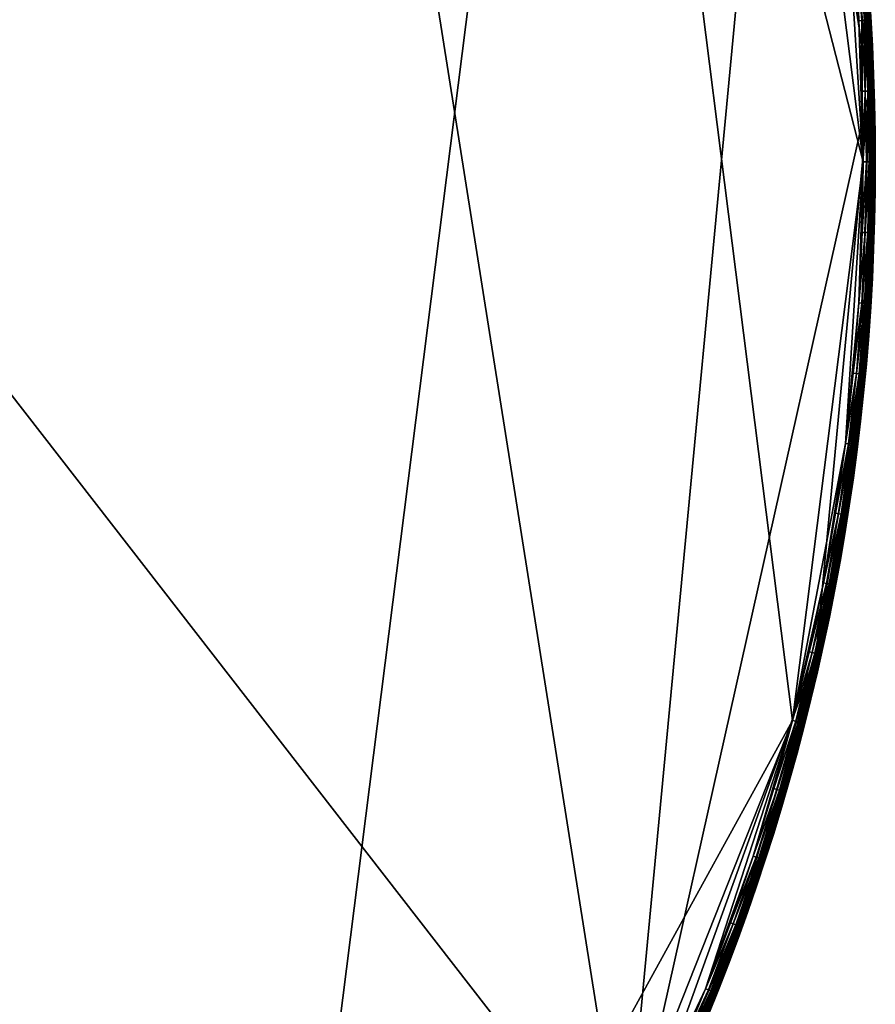
# Model space of a CAD drawing. Units: metres. Extents: x -7.1 to -6.299, y 1.22 to 2.02.
# Drawn here: x -6.451 to -6.299, y 1.471 to 1.645 of the extents above; entities that cross this region are included whole.
import ezdxf

# ---------------------------------------------------------------- set-up
doc = ezdxf.new("R2010")
doc.units = ezdxf.units.M
doc.header["$MEASUREMENT"] = 0
for name, color, linetype in [('72_PROFIM_INSERT', 7, 'Continuous'), ('72_PROFIM_STOLIKICHIC_D2_ANY', 2, 'Continuous'), ('72_PROFIM_STOLIKICHIC_D3_CH_G', 7, 'Continuous')]:
    doc.layers.add(name, color=color, linetype=linetype)

# ---------------------------------------------------------------- blocks, each defined once
blk = doc.blocks.new('72_PROFIM_STOLIKICHIC_D2_CH_RH')
at = {"layer": '72_PROFIM_STOLIKICHIC_D2_ANY'}
blk.add_circle((0, 0), 0.40004, dxfattribs=at)
blk = doc.blocks.new('72profim_stolikichic2040BF2DFEF754E6DA4973B1846F2BCDE')
blk.add_blockref('72_PROFIM_STOLIKICHIC_D2_CH_RH', (0, 0))
blk = doc.blocks.new('72PROFIM_STOLIKICHIC_D3_CH_RR_40_G')
mesh = blk.add_polyface()
corners = [(-0.30004, 0.26453, 0.4779), (-0.29159, 0.27382, 0.4779), (-0.29159, 0.27382, 0.47083), (-0.28284, 0.28284, 0.47083), (-0.25363, 0.30659, 0.48), (-0.29006, 0.27238, 0.48), (-0.32191, 0.23388, 0.48), (0.34869, 0.19169, 0.48), (-0.07456, -0.39085, 0.48), (-0.29942, 0.26397, 0.47), (-0.29098, 0.27325, 0.47), (-0.28225, 0.28225, 0.47), (-0.37557, 0.13521, 0.47), (-0.26397, 0.29942, 0.47), (-0.08708, 0.38955, 0.47), (-0.3154, -0.24465, 0.47), (-0.29156, 0.27379, 0.47846), (-0.28281, 0.28281, 0.47846), (-0.29146, 0.2737, 0.47893), (-0.30001, 0.2645, 0.47846), (-0.29131, 0.27356, 0.47932), (-0.29992, 0.26441, 0.47893), (-0.29109, 0.27335, 0.47961), (-0.29976, 0.26427, 0.47932), (-0.29081, 0.27309, 0.47983), (-0.29953, 0.26407, 0.47961), (-0.29046, 0.27276, 0.47996), (-0.29924, 0.26382, 0.47983), (-0.29889, 0.26351, 0.47996), (-0.29847, 0.26314, 0.48), (-0.28272, 0.28272, 0.47893), (-0.28257, 0.28257, 0.47932), (-0.28236, 0.28236, 0.47961), (-0.28209, 0.28209, 0.47983), (-0.28175, 0.28175, 0.47996), (-0.28136, 0.28136, 0.48), (-0.29156, 0.2738, 0.47053), (-0.30002, 0.2645, 0.47053), (-0.28282, 0.28282, 0.47053), (-0.29149, 0.27373, 0.4703), (-0.29994, 0.26444, 0.4703), (-0.29137, 0.27361, 0.47013), (-0.29982, 0.26433, 0.47013), (-0.2912, 0.27345, 0.47003), (-0.29964, 0.26417, 0.47003), (-0.28275, 0.28275, 0.4703), (-0.28263, 0.28263, 0.47013), (-0.28247, 0.28247, 0.47003)]
mesh.append_faces([[corners[k] for k in face] for face in [(4, 5, 6), (7, 6, 8), (12, 13, 14), (15, 12, 14)]], dxfattribs={"vtx0": -1, "vtx1": -1, "vtx2": -1})
mesh.append_faces([[corners[k] for k in face] for face in [(0, 1, 2), (3, 2, 1), (9, 10, 11), (16, 1, 0), (1, 16, 17), (18, 16, 19), (20, 18, 21), (22, 20, 23), (24, 22, 25), (26, 24, 27), (27, 28, 26), (5, 26, 28), (28, 29, 5), (30, 17, 16), (16, 18, 30), (31, 30, 18), (18, 20, 31), (32, 31, 20), (20, 22, 32), (33, 32, 22), (22, 24, 33), (34, 33, 24), (24, 26, 34), (35, 34, 26), (26, 5, 35), (2, 36, 37), (36, 2, 3), (3, 38, 36), (36, 39, 40), (39, 41, 42), (41, 43, 44), (43, 10, 9), (39, 36, 38), (38, 45, 39), (41, 39, 45), (45, 46, 41), (43, 41, 46), (46, 47, 43), (10, 43, 47), (47, 11, 10)]], dxfattribs={"vtx2": -1})
mesh = blk.add_polyface()
corners = [(-0.26452, -0.30004, 0.4779), (-0.27382, -0.29159, 0.4779), (-0.27382, -0.29159, 0.47083), (-0.28284, -0.28284, 0.47083), (-0.29006, -0.27238, 0.48), (-0.27238, -0.29006, 0.48), (-0.25363, -0.30659, 0.48), (-0.36996, -0.14648, 0.48), (-0.07456, -0.39085, 0.48), (-0.32191, 0.23388, 0.48), (-0.26397, -0.29942, 0.47), (-0.27325, -0.29098, 0.47), (-0.28225, -0.28225, 0.47), (0.35566, -0.18122, 0.47), (-0.3154, -0.24465, 0.47), (-0.08708, 0.38955, 0.47), (-0.27379, -0.29156, 0.47846), (-0.28281, -0.28281, 0.47846), (-0.28284, -0.28284, 0.4779), (-0.2737, -0.29146, 0.47893), (-0.2645, -0.30001, 0.47846), (-0.27356, -0.29131, 0.47932), (-0.26441, -0.29992, 0.47893), (-0.27335, -0.29109, 0.47961), (-0.26427, -0.29976, 0.47932), (-0.27309, -0.29081, 0.47983), (-0.26407, -0.29953, 0.47961), (-0.27276, -0.29046, 0.47996), (-0.26382, -0.29924, 0.47983), (-0.26351, -0.29889, 0.47996), (-0.26314, -0.29847, 0.48), (-0.28272, -0.28272, 0.47893), (-0.28257, -0.28257, 0.47932), (-0.28236, -0.28236, 0.47961), (-0.28209, -0.28209, 0.47983), (-0.28175, -0.28175, 0.47996), (-0.28136, -0.28136, 0.48), (-0.2738, -0.29156, 0.47053), (-0.2645, -0.30002, 0.47053), (-0.28282, -0.28282, 0.47053), (-0.27373, -0.29149, 0.4703), (-0.26444, -0.29994, 0.4703), (-0.27361, -0.29137, 0.47013), (-0.26433, -0.29982, 0.47013), (-0.27345, -0.2912, 0.47003), (-0.26417, -0.29964, 0.47003), (-0.28275, -0.28275, 0.4703), (-0.28263, -0.28263, 0.47013), (-0.28247, -0.28247, 0.47003)]
mesh.append_faces([[corners[k] for k in face] for face in [(4, 5, 6), (7, 6, 8), (9, 7, 8), (13, 14, 15)]], dxfattribs={"vtx0": -1, "vtx1": -1, "vtx2": -1})
mesh.append_faces([[corners[k] for k in face] for face in [(0, 1, 2), (3, 2, 1), (10, 11, 12), (16, 1, 0), (17, 18, 1), (1, 16, 17), (19, 16, 20), (21, 19, 22), (23, 21, 24), (25, 23, 26), (27, 25, 28), (5, 27, 29), (29, 30, 5), (31, 17, 16), (16, 19, 31), (32, 31, 19), (19, 21, 32), (33, 32, 21), (21, 23, 33), (34, 33, 23), (23, 25, 34), (35, 34, 25), (25, 27, 35), (36, 35, 27), (27, 5, 36), (2, 37, 38), (37, 2, 3), (3, 39, 37), (37, 40, 41), (40, 42, 43), (42, 44, 45), (44, 11, 10), (40, 37, 39), (39, 46, 40), (42, 40, 46), (46, 47, 42), (44, 42, 47), (47, 48, 44), (11, 44, 48), (48, 12, 11)]], dxfattribs={"vtx2": -1})
mesh = blk.add_polyface()
corners = [(0.26453, 0.30004, 0.4779), (0.27382, 0.29159, 0.4779), (0.27382, 0.29159, 0.47083), (0.28284, 0.28284, 0.47083), (0.29006, 0.27238, 0.48), (0.27238, 0.29006, 0.48), (0.25363, 0.30659, 0.48), (0.26397, 0.29942, 0.47), (0.27325, 0.29098, 0.47), (0.28225, 0.28225, 0.47), (0.35566, -0.18122, 0.47), (-0.08708, 0.38955, 0.47), (0.27379, 0.29156, 0.47846), (0.28281, 0.28281, 0.47846), (0.2737, 0.29146, 0.47893), (0.2645, 0.30001, 0.47846), (0.27356, 0.29131, 0.47932), (0.26441, 0.29992, 0.47893), (0.27335, 0.29109, 0.47961), (0.26427, 0.29976, 0.47932), (0.27309, 0.29081, 0.47983), (0.26407, 0.29953, 0.47961), (0.26382, 0.29924, 0.47983), (0.27276, 0.29046, 0.47996), (0.26351, 0.29889, 0.47996), (0.26314, 0.29847, 0.48), (0.28272, 0.28272, 0.47893), (0.28257, 0.28257, 0.47932), (0.28236, 0.28236, 0.47961), (0.28209, 0.28209, 0.47983), (0.28175, 0.28175, 0.47996), (0.28136, 0.28136, 0.48), (0.2738, 0.29156, 0.47053), (0.2645, 0.30002, 0.47053), (0.28282, 0.28282, 0.47053), (0.27373, 0.29149, 0.4703), (0.26444, 0.29994, 0.4703), (0.27361, 0.29137, 0.47013), (0.26433, 0.29982, 0.47013), (0.27345, 0.2912, 0.47003), (0.26417, 0.29964, 0.47003), (0.28275, 0.28275, 0.4703), (0.28263, 0.28263, 0.47013), (0.28247, 0.28247, 0.47003)]
mesh.append_faces([[corners[k] for k in face] for face in [(4, 5, 6), (10, 11, 9)]], dxfattribs={"vtx0": -1, "vtx1": -1, "vtx2": -1})
mesh.append_faces([[corners[k] for k in face] for face in [(0, 1, 2), (3, 2, 1), (7, 8, 9), (12, 1, 0), (1, 12, 13), (14, 12, 15), (16, 14, 17), (18, 16, 19), (20, 18, 21), (21, 22, 20), (23, 20, 22), (22, 24, 23), (5, 23, 24), (24, 25, 5), (26, 13, 12), (12, 14, 26), (27, 26, 14), (14, 16, 27), (28, 27, 16), (16, 18, 28), (29, 28, 18), (18, 20, 29), (30, 29, 20), (20, 23, 30), (31, 30, 23), (23, 5, 31), (2, 32, 33), (32, 2, 3), (3, 34, 32), (32, 35, 36), (35, 37, 38), (37, 39, 40), (39, 8, 7), (35, 32, 34), (34, 41, 35), (37, 35, 41), (41, 42, 37), (39, 37, 42), (42, 43, 39), (8, 39, 43), (43, 9, 8)]], dxfattribs={"vtx2": -1})
mesh = blk.add_polyface()
corners = [(0.39292, 0.07495, 0.4779), (0.39508, 0.06257, 0.4779), (0.39508, 0.06257, 0.47083), (0.39292, 0.07495, 0.47083), (0.39477, 0.04987, 0.48), (0.393, 0.06224, 0.48), (0.39086, 0.07456, 0.48), (0.3854, 0.09895, 0.48), (0.3979, 0, 0.48), (0.35566, -0.18122, 0.47), (0.28225, 0.28225, 0.47), (0.38332, 0.11136, 0.47), (0.38955, 0.08707, 0.47), (0.3921, 0.0748, 0.47), (0.39425, 0.06244, 0.47), (0.39897, 0.01254, 0.47), (0.39503, 0.06257, 0.47846), (0.39287, 0.07494, 0.47846), (0.39224, 0.07482, 0.47961), (0.39254, 0.07488, 0.47932), (0.38999, 0.08717, 0.47932), (0.39186, 0.07475, 0.47983), (0.3897, 0.08711, 0.47961), (0.3914, 0.07466, 0.47996), (0.38932, 0.08702, 0.47983), (0.38886, 0.08692, 0.47996), (0.39491, 0.06255, 0.47893), (0.39275, 0.07492, 0.47893), (0.3947, 0.06251, 0.47932), (0.3944, 0.06247, 0.47961), (0.39402, 0.06241, 0.47983), (0.39355, 0.06233, 0.47996), (0.39578, 0.05, 0.47983), (0.39532, 0.04994, 0.47996), (0.39288, 0.07495, 0.47053), (0.39504, 0.06257, 0.47053), (0.39262, 0.0749, 0.47013), (0.39239, 0.07485, 0.47003), (0.38985, 0.08714, 0.47003), (0.39278, 0.07493, 0.4703), (0.39494, 0.06255, 0.4703), (0.39478, 0.06253, 0.47013), (0.39455, 0.06249, 0.47003), (0.39632, 0.05007, 0.47003)]
mesh.append_faces([[corners[k] for k in face] for face in [(4, 6, 7), (4, 7, 8), (9, 10, 11), (11, 14, 15)]], dxfattribs={"vtx0": -1, "vtx1": -1, "vtx2": -1})
mesh.append_faces([[corners[k] for k in face] for face in [(0, 1, 2), (2, 3, 0), (4, 5, 6), (12, 13, 14), (16, 1, 0), (0, 17, 16), (18, 19, 20), (21, 18, 22), (23, 21, 24), (6, 23, 25), (26, 16, 17), (17, 27, 26), (28, 26, 27), (27, 19, 28), (29, 28, 19), (19, 18, 29), (30, 29, 18), (18, 21, 30), (31, 30, 21), (21, 23, 31), (5, 31, 23), (23, 6, 5), (29, 30, 32), (33, 32, 30), (30, 31, 33), (4, 33, 31), (31, 5, 4), (34, 3, 2), (2, 35, 34), (36, 37, 38), (37, 13, 12), (39, 34, 35), (35, 40, 39), (36, 39, 40), (40, 41, 36), (37, 36, 41), (41, 42, 37), (13, 37, 42), (42, 14, 13), (14, 42, 43)]], dxfattribs={"vtx2": -1})
mesh = blk.add_polyface()
corners = [(0.30004, -0.26452, 0.4779), (0.29159, -0.27382, 0.4779), (0.29159, -0.27382, 0.47083), (0.28284, -0.28284, 0.4779), (0.28284, -0.28284, 0.47083), (0.34869, 0.19169, 0.48), (-0.07456, -0.39085, 0.48), (0.29006, -0.27238, 0.48), (0.29942, -0.26397, 0.47), (0.29098, -0.27325, 0.47), (0.28225, -0.28225, 0.47), (0.35566, -0.18122, 0.47), (0.22437, -0.33014, 0.47), (0.03756, -0.3974, 0.47), (-0.3154, -0.24465, 0.47), (0.29156, -0.27379, 0.47846), (0.28281, -0.28281, 0.47846), (0.29146, -0.2737, 0.47893), (0.30001, -0.2645, 0.47846), (0.29131, -0.27356, 0.47932), (0.29992, -0.26441, 0.47893), (0.29109, -0.27335, 0.47961), (0.29976, -0.26427, 0.47932), (0.29081, -0.27309, 0.47983), (0.29953, -0.26407, 0.47961), (0.29046, -0.27276, 0.47996), (0.29924, -0.26382, 0.47983), (0.29889, -0.26351, 0.47996), (0.28272, -0.28272, 0.47893), (0.28257, -0.28257, 0.47932), (0.28236, -0.28236, 0.47961), (0.28209, -0.28209, 0.47983), (0.28175, -0.28175, 0.47996), (0.28136, -0.28136, 0.48), (0.29156, -0.2738, 0.47053), (0.30002, -0.2645, 0.47053), (0.28282, -0.28282, 0.47053), (0.29149, -0.27373, 0.4703), (0.29994, -0.26444, 0.4703), (0.29137, -0.27361, 0.47013), (0.29982, -0.26433, 0.47013), (0.2912, -0.27345, 0.47003), (0.29964, -0.26417, 0.47003), (0.28275, -0.28275, 0.4703), (0.28263, -0.28263, 0.47013), (0.28247, -0.28247, 0.47003)]
mesh.append_faces([[corners[k] for k in face] for face in [(5, 6, 7), (11, 8, 12), (11, 13, 14)]], dxfattribs={"vtx0": -1, "vtx1": -1, "vtx2": -1})
mesh.append_faces([[corners[k] for k in face] for face in [(0, 1, 2), (1, 3, 4), (4, 2, 1), (8, 9, 10), (15, 1, 0), (16, 3, 1), (1, 15, 16), (17, 15, 18), (19, 17, 20), (21, 19, 22), (23, 21, 24), (25, 23, 26), (7, 25, 27), (28, 16, 15), (15, 17, 28), (29, 28, 17), (17, 19, 29), (30, 29, 19), (19, 21, 30), (31, 30, 21), (21, 23, 31), (32, 31, 23), (23, 25, 32), (33, 32, 25), (25, 7, 33), (2, 34, 35), (34, 2, 4), (4, 36, 34), (34, 37, 38), (37, 39, 40), (39, 41, 42), (41, 9, 8), (37, 34, 36), (36, 43, 37), (39, 37, 43), (43, 44, 39), (41, 39, 44), (44, 45, 41), (9, 41, 45), (45, 10, 9)]], dxfattribs={"vtx2": -1})
mesh = blk.add_polyface()
corners = [(0.3671, -0.15886, 0.4779), (0.36193, -0.17031, 0.4779), (0.36193, -0.17031, 0.47083), (0.3671, -0.15886, 0.47083), (0.36003, -0.16942, 0.48), (0.36518, -0.15803, 0.48), (0.36996, -0.14648, 0.48), (0.34868, -0.19169, 0.48), (0.3854, -0.09895, 0.48), (0.34869, 0.19169, 0.48), (0.29006, -0.27238, 0.48), (0.36634, -0.15853, 0.47), (0.36118, -0.16996, 0.47), (0.35566, -0.18122, 0.47), (0.37557, -0.13521, 0.47), (0.36189, -0.17029, 0.47846), (0.36706, -0.15884, 0.47846), (0.36694, -0.15879, 0.47893), (0.37187, -0.14723, 0.47846), (0.36675, -0.15871, 0.47932), (0.37175, -0.14719, 0.47893), (0.36647, -0.15859, 0.47961), (0.37155, -0.14711, 0.47932), (0.36612, -0.15843, 0.47983), (0.37127, -0.147, 0.47961), (0.36569, -0.15825, 0.47996), (0.37092, -0.14686, 0.47983), (0.37048, -0.14668, 0.47996), (0.36178, -0.17024, 0.47893), (0.36158, -0.17015, 0.47932), (0.36131, -0.17002, 0.47961), (0.36096, -0.16986, 0.47983), (0.36054, -0.16966, 0.47996), (0.36707, -0.15885, 0.47053), (0.37188, -0.14724, 0.47053), (0.3619, -0.1703, 0.47053), (0.36698, -0.15881, 0.4703), (0.37179, -0.1472, 0.4703), (0.36683, -0.15874, 0.47013), (0.37163, -0.14714, 0.47013), (0.36661, -0.15865, 0.47003), (0.37141, -0.14705, 0.47003), (0.37114, -0.14694, 0.47), (0.36181, -0.17025, 0.4703), (0.36166, -0.17018, 0.47013), (0.36145, -0.17008, 0.47003)]
mesh.append_faces([[corners[k] for k in face] for face in [(7, 4, 6), (7, 6, 8), (9, 10, 8), (14, 11, 13)]], dxfattribs={"vtx0": -1, "vtx1": -1, "vtx2": -1})
mesh.append_faces([[corners[k] for k in face] for face in [(0, 1, 2), (2, 3, 0), (4, 5, 6), (11, 12, 13), (15, 1, 0), (0, 16, 15), (17, 16, 18), (19, 17, 20), (21, 19, 22), (23, 21, 24), (25, 23, 26), (5, 25, 27), (27, 6, 5), (28, 15, 16), (16, 17, 28), (29, 28, 17), (17, 19, 29), (30, 29, 19), (19, 21, 30), (31, 30, 21), (21, 23, 31), (32, 31, 23), (23, 25, 32), (4, 32, 25), (25, 5, 4), (3, 33, 34), (33, 3, 2), (2, 35, 33), (33, 36, 37), (36, 38, 39), (38, 40, 41), (40, 11, 42), (36, 33, 35), (35, 43, 36), (38, 36, 43), (43, 44, 38), (40, 38, 44), (44, 45, 40), (11, 40, 45), (45, 12, 11)]], dxfattribs={"vtx2": -1})
mesh = blk.add_polyface()
corners = [(0.39822, 0.03764, 0.4779), (0.39921, 0.02512, 0.4779), (0.39921, 0.02512, 0.47083), (0.39822, 0.03764, 0.47083), (0.3998, 0.01256, 0.47083), (0.39712, 0.02498, 0.48), (0.39614, 0.03745, 0.48), (0.39477, 0.04987, 0.48), (0.34869, 0.19169, 0.48), (0.3854, -0.09895, 0.48), (0.3979, 0, 0.48), (0.3974, 0.03756, 0.47), (0.39838, 0.02506, 0.47), (0.39897, 0.01254, 0.47), (0.39425, 0.06244, 0.47), (0.39917, 0.02511, 0.47846), (0.39818, 0.03764, 0.47846), (0.39976, 0.01256, 0.47846), (0.39716, 0.03754, 0.47983), (0.39754, 0.03758, 0.47961), (0.39617, 0.05005, 0.47961), (0.39669, 0.0375, 0.47996), (0.39578, 0.05, 0.47983), (0.39532, 0.04994, 0.47996), (0.39904, 0.0251, 0.47893), (0.39805, 0.03763, 0.47893), (0.39883, 0.02509, 0.47932), (0.39784, 0.03761, 0.47932), (0.39853, 0.02507, 0.47961), (0.39814, 0.02505, 0.47983), (0.39767, 0.02502, 0.47996), (0.39963, 0.01256, 0.47893), (0.39942, 0.01255, 0.47932), (0.39912, 0.01254, 0.47961), (0.39819, 0.03764, 0.47053), (0.39918, 0.02511, 0.47053), (0.39809, 0.03763, 0.4703), (0.39908, 0.02511, 0.4703), (0.39793, 0.03761, 0.47013), (0.39891, 0.0251, 0.47013), (0.39769, 0.03759, 0.47003), (0.39868, 0.02508, 0.47003), (0.39977, 0.01256, 0.47053), (0.39967, 0.01256, 0.4703), (0.3995, 0.01255, 0.47013), (0.39927, 0.01255, 0.47003)]
mesh.append_faces([[corners[k] for k in face] for face in [(8, 9, 10), (5, 7, 10), (14, 11, 13)]], dxfattribs={"vtx0": -1, "vtx1": -1, "vtx2": -1})
mesh.append_faces([[corners[k] for k in face] for face in [(0, 1, 2), (2, 3, 0), (4, 2, 1), (5, 6, 7), (11, 12, 13), (15, 1, 0), (0, 16, 15), (1, 15, 17), (18, 19, 20), (21, 18, 22), (6, 21, 23), (24, 15, 16), (16, 25, 24), (26, 24, 25), (25, 27, 26), (28, 26, 27), (27, 19, 28), (29, 28, 19), (19, 18, 29), (30, 29, 18), (18, 21, 30), (5, 30, 21), (21, 6, 5), (15, 24, 31), (24, 26, 32), (26, 28, 33), (34, 3, 2), (2, 35, 34), (35, 2, 4), (36, 34, 35), (35, 37, 36), (38, 36, 37), (37, 39, 38), (40, 38, 39), (39, 41, 40), (11, 40, 41), (41, 12, 11), (37, 35, 42), (39, 37, 43), (41, 39, 44), (12, 41, 45)]], dxfattribs={"vtx2": -1})
mesh = blk.add_polyface()
corners = [(0.38412, 0.1116, 0.4779), (0.38743, 0.09948, 0.4779), (0.38743, 0.09948, 0.47083), (0.38412, 0.1116, 0.47083), (0.39037, 0.08726, 0.47083), (0.3854, 0.09895, 0.48), (0.3821, 0.11101, 0.48), (0.37843, 0.12296, 0.48), (0.34869, 0.19169, 0.48), (0.3979, 0, 0.48), (0.38332, 0.11136, 0.47), (0.38663, 0.09927, 0.47), (0.38955, 0.08707, 0.47), (0.38739, 0.09946, 0.47846), (0.38408, 0.11158, 0.47846), (0.39033, 0.08725, 0.47846), (0.38395, 0.11155, 0.47893), (0.38038, 0.12359, 0.47846), (0.38375, 0.11149, 0.47932), (0.38026, 0.12355, 0.47893), (0.38346, 0.1114, 0.47961), (0.38006, 0.12349, 0.47932), (0.38309, 0.1113, 0.47983), (0.37977, 0.12339, 0.47961), (0.38264, 0.11117, 0.47996), (0.37941, 0.12328, 0.47983), (0.37896, 0.12313, 0.47996), (0.38727, 0.09943, 0.47893), (0.38706, 0.09938, 0.47932), (0.38677, 0.0993, 0.47961), (0.3864, 0.09921, 0.47983), (0.38594, 0.09909, 0.47996), (0.3902, 0.08722, 0.47893), (0.38409, 0.11159, 0.47053), (0.3874, 0.09947, 0.47053), (0.38399, 0.11156, 0.4703), (0.3803, 0.12356, 0.4703), (0.38383, 0.11151, 0.47013), (0.38014, 0.12351, 0.47013), (0.38361, 0.11145, 0.47003), (0.37992, 0.12344, 0.47003), (0.37963, 0.12335, 0.47), (0.3873, 0.09944, 0.4703), (0.38714, 0.0994, 0.47013), (0.38692, 0.09934, 0.47003), (0.39033, 0.08725, 0.47053)]
mesh.append_faces([[corners[k] for k in face] for face in [(5, 8, 9)]], dxfattribs={"vtx0": -1, "vtx1": -1, "vtx2": -1})
mesh.append_faces([[corners[k] for k in face] for face in [(0, 1, 2), (2, 3, 0), (4, 2, 1), (5, 6, 7), (10, 11, 12), (13, 1, 0), (0, 14, 13), (1, 13, 15), (16, 14, 17), (18, 16, 19), (20, 18, 21), (22, 20, 23), (24, 22, 25), (6, 24, 26), (27, 13, 14), (14, 16, 27), (28, 27, 16), (16, 18, 28), (29, 28, 18), (18, 20, 29), (30, 29, 20), (20, 22, 30), (31, 30, 22), (22, 24, 31), (5, 31, 24), (24, 6, 5), (13, 27, 32), (33, 3, 2), (2, 34, 33), (34, 2, 4), (33, 35, 36), (35, 37, 38), (37, 39, 40), (39, 10, 41), (35, 33, 34), (34, 42, 35), (37, 35, 42), (42, 43, 37), (39, 37, 43), (43, 44, 39), (10, 39, 44), (44, 11, 10), (42, 34, 45)]], dxfattribs={"vtx2": -1})
mesh = blk.add_polyface()
corners = [(0.4, 0, 0.4779), (0.3998, -0.01256, 0.4779), (0.3998, -0.01256, 0.47083), (0.4, 0, 0.47083), (0.39921, -0.02512, 0.47083), (0.39712, -0.02498, 0.48), (0.39771, -0.0125, 0.48), (0.3979, 0, 0.48), (0.35566, -0.18122, 0.47), (0.38332, 0.11136, 0.47), (0.39897, 0.01254, 0.47), (0.39897, -0.01254, 0.47), (0.3974, -0.03756, 0.47), (0.39917, 0, 0.47), (0.39976, -0.01256, 0.47846), (0.39996, 0, 0.47846), (0.39917, -0.02511, 0.47846), (0.39963, -0.01256, 0.47893), (0.39983, 0, 0.47893), (0.39942, -0.01255, 0.47932), (0.39961, 0, 0.47932), (0.39912, -0.01254, 0.47961), (0.39932, 0, 0.47961), (0.39873, -0.01253, 0.47983), (0.39893, 0, 0.47983), (0.39826, -0.01252, 0.47996), (0.39846, 0, 0.47996), (0.39904, -0.02511, 0.47893), (0.39883, -0.02509, 0.47932), (0.39853, -0.02507, 0.47961), (0.39814, -0.02505, 0.47983), (0.39767, -0.02502, 0.47996), (0.39997, 0, 0.47053), (0.39977, -0.01256, 0.47053), (0.39987, 0, 0.4703), (0.39967, -0.01256, 0.4703), (0.3997, 0, 0.47013), (0.3995, -0.01255, 0.47013), (0.39947, 0, 0.47003), (0.39927, -0.01255, 0.47003), (0.39918, -0.02511, 0.47053), (0.39908, -0.02511, 0.4703), (0.39891, -0.0251, 0.47013), (0.39868, -0.02508, 0.47003)]
mesh.append_faces([[corners[k] for k in face] for face in [(8, 9, 10), (11, 12, 10)]], dxfattribs={"vtx0": -1, "vtx1": -1, "vtx2": -1})
mesh.append_faces([[corners[k] for k in face] for face in [(13, 11, 10)]], dxfattribs={"vtx1": -1})
mesh.append_faces([[corners[k] for k in face] for face in [(0, 1, 2), (2, 3, 0), (4, 2, 1), (5, 6, 7), (14, 1, 0), (0, 15, 14), (1, 14, 16), (17, 14, 15), (15, 18, 17), (19, 17, 18), (18, 20, 19), (21, 19, 20), (20, 22, 21), (23, 21, 22), (22, 24, 23), (25, 23, 24), (24, 26, 25), (6, 25, 26), (26, 7, 6), (14, 17, 27), (17, 19, 28), (19, 21, 29), (21, 23, 30), (23, 25, 31), (5, 31, 25), (25, 6, 5), (32, 3, 2), (2, 33, 32), (33, 2, 4), (34, 32, 33), (33, 35, 34), (36, 34, 35), (35, 37, 36), (38, 36, 37), (37, 39, 38), (13, 38, 39), (39, 11, 13), (35, 33, 40), (37, 35, 41), (39, 37, 42), (11, 39, 43)]], dxfattribs={"vtx2": -1})
mesh = blk.add_polyface()
corners = [(0.39921, 0.02512, 0.4779), (0.3998, 0.01256, 0.4779), (0.3998, 0.01256, 0.47083), (0.4, 0, 0.4779), (0.4, 0, 0.47083), (0.39771, 0.0125, 0.48), (0.39712, 0.02498, 0.48), (0.3979, 0, 0.48), (0.39976, 0.01256, 0.47846), (0.39996, 0, 0.47846), (0.39963, 0.01256, 0.47893), (0.39917, 0.02511, 0.47846), (0.39942, 0.01255, 0.47932), (0.39904, 0.0251, 0.47893), (0.39912, 0.01254, 0.47961), (0.39883, 0.02509, 0.47932), (0.39873, 0.01253, 0.47983), (0.39853, 0.02507, 0.47961), (0.39814, 0.02505, 0.47983), (0.39826, 0.01252, 0.47996), (0.39767, 0.02502, 0.47996), (0.39983, 0, 0.47893), (0.39961, 0, 0.47932), (0.39932, 0, 0.47961), (0.39893, 0, 0.47983), (0.39846, 0, 0.47996), (0.39977, 0.01256, 0.47053), (0.39918, 0.02511, 0.47053), (0.39997, 0, 0.47053), (0.39967, 0.01256, 0.4703), (0.39908, 0.02511, 0.4703), (0.3995, 0.01255, 0.47013), (0.39891, 0.0251, 0.47013), (0.39927, 0.01255, 0.47003), (0.39868, 0.02508, 0.47003), (0.39897, 0.01254, 0.47), (0.39838, 0.02506, 0.47), (0.39987, 0, 0.4703), (0.3997, 0, 0.47013), (0.39947, 0, 0.47003), (0.39917, 0, 0.47)]
mesh.append_faces([[corners[k] for k in face] for face in [(5, 6, 7)]], dxfattribs={"vtx1": -1})
mesh.append_faces([[corners[k] for k in face] for face in [(0, 1, 2), (1, 3, 4), (4, 2, 1), (8, 1, 0), (9, 3, 1), (1, 8, 9), (10, 8, 11), (12, 10, 13), (14, 12, 15), (16, 14, 17), (17, 18, 16), (19, 16, 18), (18, 20, 19), (5, 19, 20), (20, 6, 5), (21, 9, 8), (8, 10, 21), (22, 21, 10), (10, 12, 22), (23, 22, 12), (12, 14, 23), (24, 23, 14), (14, 16, 24), (25, 24, 16), (16, 19, 25), (7, 25, 19), (19, 5, 7), (2, 26, 27), (26, 2, 4), (4, 28, 26), (26, 29, 30), (29, 31, 32), (31, 33, 34), (33, 35, 36), (29, 26, 28), (28, 37, 29), (31, 29, 37), (37, 38, 31), (33, 31, 38), (38, 39, 33), (35, 33, 39), (39, 40, 35)]], dxfattribs={"vtx2": -1})
mesh = blk.add_polyface()
corners = [(0.39291, -0.07495, 0.4779), (0.39037, -0.08726, 0.4779), (0.39037, -0.08726, 0.47083), (0.39291, -0.07495, 0.47083), (0.38743, -0.09948, 0.47083), (0.3854, -0.09895, 0.48), (0.38832, -0.0868, 0.48), (0.39085, -0.07456, 0.48), (0.38955, -0.08708, 0.47), (0.35566, -0.18122, 0.47), (0.39897, 0.01254, 0.47), (0.39032, -0.08725, 0.47846), (0.39287, -0.07494, 0.47846), (0.38739, -0.09947, 0.47846), (0.3902, -0.08722, 0.47893), (0.39275, -0.07492, 0.47893), (0.38999, -0.08717, 0.47932), (0.39254, -0.07488, 0.47932), (0.3897, -0.08711, 0.47961), (0.38932, -0.08702, 0.47983), (0.39224, -0.07482, 0.47961), (0.38886, -0.08692, 0.47996), (0.39186, -0.07475, 0.47983), (0.3914, -0.07466, 0.47996), (0.38727, -0.09943, 0.47893), (0.38706, -0.09938, 0.47932), (0.38677, -0.09931, 0.47961), (0.3864, -0.09921, 0.47983), (0.38594, -0.09909, 0.47996), (0.39288, -0.07495, 0.47053), (0.39033, -0.08725, 0.47053), (0.39278, -0.07493, 0.4703), (0.39024, -0.08723, 0.4703), (0.39262, -0.0749, 0.47013), (0.39007, -0.08719, 0.47013), (0.39239, -0.07485, 0.47003), (0.38985, -0.08714, 0.47003), (0.3921, -0.0748, 0.47), (0.3874, -0.09947, 0.47053), (0.3873, -0.09944, 0.4703), (0.38714, -0.0994, 0.47013), (0.38692, -0.09934, 0.47003), (0.38663, -0.09927, 0.47)]
mesh.append_faces([[corners[k] for k in face] for face in [(8, 9, 10)]], dxfattribs={"vtx0": -1, "vtx1": -1, "vtx2": -1})
mesh.append_faces([[corners[k] for k in face] for face in [(0, 1, 2), (2, 3, 0), (4, 2, 1), (5, 6, 7), (11, 1, 0), (0, 12, 11), (1, 11, 13), (14, 11, 12), (12, 15, 14), (16, 14, 15), (15, 17, 16), (18, 16, 17), (19, 18, 20), (21, 19, 22), (6, 21, 23), (11, 14, 24), (25, 24, 14), (14, 16, 25), (26, 25, 16), (16, 18, 26), (27, 26, 18), (18, 19, 27), (28, 27, 19), (19, 21, 28), (5, 28, 21), (21, 6, 5), (29, 3, 2), (2, 30, 29), (30, 2, 4), (31, 29, 30), (30, 32, 31), (33, 31, 32), (32, 34, 33), (35, 33, 34), (34, 36, 35), (36, 8, 37), (32, 30, 38), (34, 32, 39), (39, 40, 34), (36, 34, 40), (40, 41, 36), (8, 36, 41), (41, 42, 8)]], dxfattribs={"vtx2": -1})
mesh = blk.add_polyface()
corners = [(0.3998, -0.01256, 0.4779), (0.39921, -0.02512, 0.4779), (0.39921, -0.02512, 0.47083), (0.39822, -0.03764, 0.4779), (0.39822, -0.03764, 0.47083), (0.39477, -0.04987, 0.48), (0.39614, -0.03745, 0.48), (0.39712, -0.02498, 0.48), (0.3979, 0, 0.48), (0.39897, -0.01254, 0.47), (0.39838, -0.02506, 0.47), (0.3974, -0.03756, 0.47), (0.38955, -0.08708, 0.47), (0.39897, 0.01254, 0.47), (0.39917, -0.02511, 0.47846), (0.39818, -0.03764, 0.47846), (0.39904, -0.02511, 0.47893), (0.39976, -0.01256, 0.47846), (0.39883, -0.02509, 0.47932), (0.39963, -0.01256, 0.47893), (0.39853, -0.02507, 0.47961), (0.39942, -0.01255, 0.47932), (0.39814, -0.02505, 0.47983), (0.39912, -0.01254, 0.47961), (0.39767, -0.02502, 0.47996), (0.39873, -0.01253, 0.47983), (0.39805, -0.03763, 0.47893), (0.39784, -0.03761, 0.47932), (0.39754, -0.03758, 0.47961), (0.39716, -0.03754, 0.47983), (0.39669, -0.0375, 0.47996), (0.39532, -0.04994, 0.47996), (0.39918, -0.02511, 0.47053), (0.39977, -0.01256, 0.47053), (0.39819, -0.03764, 0.47053), (0.39908, -0.02511, 0.4703), (0.39967, -0.01256, 0.4703), (0.39891, -0.0251, 0.47013), (0.3995, -0.01255, 0.47013), (0.39868, -0.02508, 0.47003), (0.39927, -0.01255, 0.47003), (0.39809, -0.03763, 0.4703), (0.39793, -0.03762, 0.47013), (0.39769, -0.03759, 0.47003)]
mesh.append_faces([[corners[k] for k in face] for face in [(5, 7, 8), (11, 12, 13)]], dxfattribs={"vtx0": -1, "vtx1": -1, "vtx2": -1})
mesh.append_faces([[corners[k] for k in face] for face in [(0, 1, 2), (1, 3, 4), (4, 2, 1), (5, 6, 7), (9, 10, 11), (14, 1, 0), (15, 3, 1), (1, 14, 15), (16, 14, 17), (18, 16, 19), (20, 18, 21), (22, 20, 23), (24, 22, 25), (26, 15, 14), (14, 16, 26), (27, 26, 16), (16, 18, 27), (28, 27, 18), (18, 20, 28), (29, 28, 20), (20, 22, 29), (30, 29, 22), (22, 24, 30), (6, 30, 24), (24, 7, 6), (29, 30, 31), (30, 6, 5), (2, 32, 33), (32, 2, 4), (4, 34, 32), (32, 35, 36), (35, 37, 38), (37, 39, 40), (39, 10, 9), (35, 32, 34), (34, 41, 35), (37, 35, 41), (41, 42, 37), (39, 37, 42), (42, 43, 39), (10, 39, 43), (43, 11, 10)]], dxfattribs={"vtx2": -1})
mesh = blk.add_polyface()
corners = [(0.39822, -0.03764, 0.4779), (0.39685, -0.05013, 0.4779), (0.39685, -0.05013, 0.47083), (0.39822, -0.03764, 0.47083), (0.39508, -0.06257, 0.47083), (0.3854, -0.09895, 0.48), (0.39477, -0.04987, 0.48), (0.3979, 0, 0.48), (0.3974, -0.03756, 0.47), (0.39602, -0.05003, 0.47), (0.39425, -0.06244, 0.47), (0.3968, -0.05013, 0.47846), (0.39818, -0.03764, 0.47846), (0.39503, -0.06257, 0.47846), (0.39668, -0.05011, 0.47893), (0.39805, -0.03763, 0.47893), (0.39646, -0.05009, 0.47932), (0.39784, -0.03761, 0.47932), (0.39617, -0.05005, 0.47961), (0.39754, -0.03758, 0.47961), (0.39578, -0.05, 0.47983), (0.39716, -0.03754, 0.47983), (0.39532, -0.04994, 0.47996), (0.39669, -0.0375, 0.47996), (0.39491, -0.06255, 0.47893), (0.39469, -0.06251, 0.47932), (0.3944, -0.06247, 0.47961), (0.39402, -0.06241, 0.47983), (0.39355, -0.06233, 0.47996), (0.393, -0.06225, 0.48), (0.39819, -0.03764, 0.47053), (0.39681, -0.05013, 0.47053), (0.39809, -0.03763, 0.4703), (0.39671, -0.05012, 0.4703), (0.39793, -0.03762, 0.47013), (0.39655, -0.0501, 0.47013), (0.39769, -0.03759, 0.47003), (0.39632, -0.05007, 0.47003), (0.39504, -0.06257, 0.47053), (0.39494, -0.06255, 0.4703), (0.39478, -0.06253, 0.47013), (0.39455, -0.06249, 0.47003)]
mesh.append_faces([[corners[k] for k in face] for face in [(5, 6, 7)]], dxfattribs={"vtx0": -1, "vtx1": -1, "vtx2": -1})
mesh.append_faces([[corners[k] for k in face] for face in [(0, 1, 2), (2, 3, 0), (4, 2, 1), (8, 9, 10), (11, 1, 0), (0, 12, 11), (1, 11, 13), (14, 11, 12), (12, 15, 14), (16, 14, 15), (15, 17, 16), (18, 16, 17), (17, 19, 18), (20, 18, 19), (19, 21, 20), (22, 20, 21), (6, 22, 23), (11, 14, 24), (14, 16, 25), (26, 25, 16), (16, 18, 26), (27, 26, 18), (18, 20, 27), (28, 27, 20), (20, 22, 28), (29, 28, 22), (22, 6, 29), (30, 3, 2), (2, 31, 30), (31, 2, 4), (32, 30, 31), (31, 33, 32), (34, 32, 33), (33, 35, 34), (36, 34, 35), (35, 37, 36), (8, 36, 37), (37, 9, 8), (33, 31, 38), (35, 33, 39), (37, 35, 40), (9, 37, 41), (41, 10, 9)]], dxfattribs={"vtx2": -1})
mesh = blk.add_polyface()
corners = [(0.39685, -0.05013, 0.4779), (0.39508, -0.06257, 0.4779), (0.39508, -0.06257, 0.47083), (0.39291, -0.07495, 0.4779), (0.39291, -0.07495, 0.47083), (0.39085, -0.07456, 0.48), (0.393, -0.06225, 0.48), (0.39477, -0.04987, 0.48), (0.3854, -0.09895, 0.48), (0.39425, -0.06244, 0.47), (0.3921, -0.0748, 0.47), (0.38955, -0.08708, 0.47), (0.3974, -0.03756, 0.47), (0.39503, -0.06257, 0.47846), (0.39287, -0.07494, 0.47846), (0.39491, -0.06255, 0.47893), (0.3968, -0.05013, 0.47846), (0.39469, -0.06251, 0.47932), (0.39668, -0.05011, 0.47893), (0.39275, -0.07492, 0.47893), (0.39254, -0.07488, 0.47932), (0.39224, -0.07482, 0.47961), (0.3944, -0.06247, 0.47961), (0.39186, -0.07475, 0.47983), (0.39402, -0.06241, 0.47983), (0.3914, -0.07466, 0.47996), (0.39355, -0.06233, 0.47996), (0.3897, -0.08711, 0.47961), (0.38932, -0.08702, 0.47983), (0.38886, -0.08692, 0.47996), (0.38832, -0.0868, 0.48), (0.39504, -0.06257, 0.47053), (0.39681, -0.05013, 0.47053), (0.39288, -0.07495, 0.47053), (0.39494, -0.06255, 0.4703), (0.39671, -0.05012, 0.4703), (0.39478, -0.06253, 0.47013), (0.39655, -0.0501, 0.47013), (0.39455, -0.06249, 0.47003), (0.39632, -0.05007, 0.47003), (0.39278, -0.07493, 0.4703), (0.39262, -0.0749, 0.47013), (0.39239, -0.07485, 0.47003), (0.38985, -0.08714, 0.47003)]
mesh.append_faces([[corners[k] for k in face] for face in [(8, 5, 7), (12, 9, 11)]], dxfattribs={"vtx0": -1, "vtx1": -1, "vtx2": -1})
mesh.append_faces([[corners[k] for k in face] for face in [(0, 1, 2), (1, 3, 4), (4, 2, 1), (5, 6, 7), (9, 10, 11), (13, 1, 0), (14, 3, 1), (1, 13, 14), (15, 13, 16), (17, 15, 18), (19, 14, 13), (13, 15, 19), (20, 19, 15), (15, 17, 20), (21, 20, 17), (17, 22, 21), (23, 21, 22), (22, 24, 23), (25, 23, 24), (24, 26, 25), (5, 25, 26), (26, 6, 5), (20, 21, 27), (21, 23, 28), (23, 25, 29), (25, 5, 30), (2, 31, 32), (31, 2, 4), (4, 33, 31), (31, 34, 35), (34, 36, 37), (36, 38, 39), (34, 31, 33), (33, 40, 34), (36, 34, 40), (40, 41, 36), (38, 36, 41), (41, 42, 38), (9, 38, 42), (42, 10, 9), (10, 42, 43)]], dxfattribs={"vtx2": -1})
mesh = blk.add_polyface()
corners = [(0.37635, -0.1355, 0.4779), (0.37191, -0.14725, 0.4779), (0.37191, -0.14725, 0.47083), (0.37635, -0.1355, 0.47083), (0.3671, -0.15886, 0.4779), (0.3671, -0.15886, 0.47083), (0.36996, -0.14648, 0.48), (0.37438, -0.13478, 0.48), (0.37843, -0.12296, 0.48), (0.37557, -0.13521, 0.47), (0.37114, -0.14694, 0.47), (0.36634, -0.15853, 0.47), (0.38955, -0.08708, 0.47), (0.35566, -0.18122, 0.47), (0.37187, -0.14723, 0.47846), (0.37631, -0.13548, 0.47846), (0.36706, -0.15884, 0.47846), (0.37175, -0.14719, 0.47893), (0.37619, -0.13544, 0.47893), (0.37155, -0.14711, 0.47932), (0.37599, -0.13536, 0.47932), (0.37127, -0.147, 0.47961), (0.37571, -0.13526, 0.47961), (0.37092, -0.14686, 0.47983), (0.37535, -0.13513, 0.47983), (0.37048, -0.14668, 0.47996), (0.3749, -0.13497, 0.47996), (0.36694, -0.15879, 0.47893), (0.36675, -0.15871, 0.47932), (0.36647, -0.15859, 0.47961), (0.36612, -0.15843, 0.47983), (0.36569, -0.15825, 0.47996), (0.37632, -0.13548, 0.47053), (0.37188, -0.14724, 0.47053), (0.37623, -0.13545, 0.4703), (0.37179, -0.1472, 0.4703), (0.37607, -0.13539, 0.47013), (0.37163, -0.14714, 0.47013), (0.37585, -0.13531, 0.47003), (0.37141, -0.14705, 0.47003), (0.36707, -0.15885, 0.47053), (0.36698, -0.15881, 0.4703), (0.36683, -0.15874, 0.47013), (0.36661, -0.15865, 0.47003)]
mesh.append_faces([[corners[k] for k in face] for face in [(12, 9, 13)]], dxfattribs={"vtx0": -1, "vtx1": -1, "vtx2": -1})
mesh.append_faces([[corners[k] for k in face] for face in [(0, 1, 2), (2, 3, 0), (1, 4, 5), (5, 2, 1), (6, 7, 8), (9, 10, 11), (14, 1, 0), (0, 15, 14), (16, 4, 1), (1, 14, 16), (17, 14, 15), (15, 18, 17), (19, 17, 18), (18, 20, 19), (21, 19, 20), (20, 22, 21), (23, 21, 22), (22, 24, 23), (25, 23, 24), (24, 26, 25), (6, 25, 26), (26, 7, 6), (14, 17, 27), (17, 19, 28), (19, 21, 29), (21, 23, 30), (23, 25, 31), (32, 3, 2), (2, 33, 32), (33, 2, 5), (34, 32, 33), (33, 35, 34), (36, 34, 35), (35, 37, 36), (38, 36, 37), (37, 39, 38), (9, 38, 39), (39, 10, 9), (35, 33, 40), (37, 35, 41), (39, 37, 42), (10, 39, 43)]], dxfattribs={"vtx2": -1})
mesh = blk.add_polyface()
corners = [(0.39037, -0.08726, 0.4779), (0.38743, -0.09948, 0.4779), (0.38743, -0.09948, 0.47083), (0.38412, -0.1116, 0.4779), (0.38412, -0.1116, 0.47083), (0.37843, -0.12296, 0.48), (0.3821, -0.11101, 0.48), (0.3854, -0.09895, 0.48), (0.38955, -0.08708, 0.47), (0.38663, -0.09927, 0.47), (0.38332, -0.11136, 0.47), (0.37557, -0.13521, 0.47), (0.38739, -0.09947, 0.47846), (0.38408, -0.11158, 0.47846), (0.38727, -0.09943, 0.47893), (0.39032, -0.08725, 0.47846), (0.38395, -0.11155, 0.47893), (0.38375, -0.11149, 0.47932), (0.38706, -0.09938, 0.47932), (0.38346, -0.11141, 0.47961), (0.38677, -0.09931, 0.47961), (0.38309, -0.1113, 0.47983), (0.3864, -0.09921, 0.47983), (0.38264, -0.11117, 0.47996), (0.38594, -0.09909, 0.47996), (0.38026, -0.12355, 0.47893), (0.38006, -0.12349, 0.47932), (0.37977, -0.1234, 0.47961), (0.37941, -0.12328, 0.47983), (0.37896, -0.12313, 0.47996), (0.3874, -0.09947, 0.47053), (0.39033, -0.08725, 0.47053), (0.38409, -0.11159, 0.47053), (0.3873, -0.09944, 0.4703), (0.39024, -0.08723, 0.4703), (0.38399, -0.11156, 0.4703), (0.38714, -0.0994, 0.47013), (0.38383, -0.11151, 0.47013), (0.38692, -0.09934, 0.47003), (0.38361, -0.11145, 0.47003), (0.38039, -0.1236, 0.47053), (0.3803, -0.12357, 0.4703), (0.38014, -0.12351, 0.47013), (0.37992, -0.12344, 0.47003)]
mesh.append_faces([[corners[k] for k in face] for face in [(8, 10, 11)]], dxfattribs={"vtx0": -1, "vtx1": -1, "vtx2": -1})
mesh.append_faces([[corners[k] for k in face] for face in [(0, 1, 2), (1, 3, 4), (4, 2, 1), (5, 6, 7), (8, 9, 10), (12, 1, 0), (13, 3, 1), (1, 12, 13), (14, 12, 15), (16, 13, 12), (12, 14, 16), (17, 16, 14), (14, 18, 17), (19, 17, 18), (18, 20, 19), (21, 19, 20), (20, 22, 21), (23, 21, 22), (22, 24, 23), (6, 23, 24), (24, 7, 6), (13, 16, 25), (16, 17, 26), (17, 19, 27), (19, 21, 28), (21, 23, 29), (23, 6, 5), (2, 30, 31), (30, 2, 4), (4, 32, 30), (30, 33, 34), (33, 30, 32), (32, 35, 33), (36, 33, 35), (35, 37, 36), (38, 36, 37), (37, 39, 38), (9, 38, 39), (39, 10, 9), (35, 32, 40), (37, 35, 41), (39, 37, 42), (10, 39, 43)]], dxfattribs={"vtx2": -1})
mesh = blk.add_polyface()
corners = [(0.36193, -0.17031, 0.4779), (0.3564, -0.1816, 0.4779), (0.3564, -0.1816, 0.47083), (0.36193, -0.17031, 0.47083), (0.35052, -0.1927, 0.47083), (0.34868, -0.19169, 0.48), (0.35453, -0.18064, 0.48), (0.36003, -0.16942, 0.48), (0.29006, -0.27238, 0.48), (0.3854, -0.09895, 0.48), (0.35636, -0.18158, 0.47846), (0.36189, -0.17029, 0.47846), (0.35049, -0.19268, 0.47846), (0.35625, -0.18152, 0.47893), (0.36178, -0.17024, 0.47893), (0.35606, -0.18142, 0.47932), (0.36158, -0.17015, 0.47932), (0.35579, -0.18129, 0.47961), (0.36131, -0.17002, 0.47961), (0.35545, -0.18111, 0.47983), (0.36096, -0.16986, 0.47983), (0.35503, -0.1809, 0.47996), (0.36054, -0.16966, 0.47996), (0.35037, -0.19262, 0.47893), (0.35019, -0.19252, 0.47932), (0.34992, -0.19237, 0.47961), (0.34959, -0.19219, 0.47983), (0.34917, -0.19196, 0.47996), (0.3619, -0.1703, 0.47053), (0.35637, -0.18158, 0.47053), (0.36181, -0.17025, 0.4703), (0.35628, -0.18154, 0.4703), (0.36166, -0.17018, 0.47013), (0.35614, -0.18146, 0.47013), (0.36145, -0.17008, 0.47003), (0.35593, -0.18135, 0.47003), (0.36118, -0.16996, 0.47), (0.35566, -0.18122, 0.47), (0.35049, -0.19269, 0.47053), (0.35041, -0.19264, 0.4703), (0.35026, -0.19256, 0.47013), (0.35006, -0.19244, 0.47003)]
mesh.append_faces([[corners[k] for k in face] for face in [(8, 5, 9)]], dxfattribs={"vtx0": -1, "vtx1": -1, "vtx2": -1})
mesh.append_faces([[corners[k] for k in face] for face in [(0, 1, 2), (2, 3, 0), (4, 2, 1), (5, 6, 7), (10, 1, 0), (0, 11, 10), (1, 10, 12), (13, 10, 11), (11, 14, 13), (15, 13, 14), (14, 16, 15), (17, 15, 16), (16, 18, 17), (19, 17, 18), (18, 20, 19), (21, 19, 20), (20, 22, 21), (6, 21, 22), (22, 7, 6), (10, 13, 23), (13, 15, 24), (15, 17, 25), (26, 25, 17), (17, 19, 26), (27, 26, 19), (19, 21, 27), (5, 27, 21), (21, 6, 5), (28, 3, 2), (2, 29, 28), (29, 2, 4), (30, 28, 29), (29, 31, 30), (32, 30, 31), (31, 33, 32), (34, 32, 33), (33, 35, 34), (36, 34, 35), (35, 37, 36), (31, 29, 38), (33, 31, 39), (35, 33, 40), (37, 35, 41)]], dxfattribs={"vtx2": -1})
mesh = blk.add_polyface()
corners = [(0.38412, -0.1116, 0.4779), (0.38042, -0.12361, 0.4779), (0.38042, -0.12361, 0.47083), (0.38412, -0.1116, 0.47083), (0.37635, -0.1355, 0.4779), (0.37635, -0.1355, 0.47083), (0.36996, -0.14648, 0.48), (0.37843, -0.12296, 0.48), (0.3854, -0.09895, 0.48), (0.38332, -0.11136, 0.47), (0.37963, -0.12335, 0.47), (0.37557, -0.13521, 0.47), (0.38038, -0.12359, 0.47846), (0.38408, -0.11158, 0.47846), (0.37631, -0.13548, 0.47846), (0.38026, -0.12355, 0.47893), (0.38006, -0.12349, 0.47932), (0.38395, -0.11155, 0.47893), (0.37977, -0.1234, 0.47961), (0.38375, -0.11149, 0.47932), (0.37941, -0.12328, 0.47983), (0.38346, -0.11141, 0.47961), (0.37896, -0.12313, 0.47996), (0.38309, -0.1113, 0.47983), (0.38264, -0.11117, 0.47996), (0.37619, -0.13544, 0.47893), (0.37599, -0.13536, 0.47932), (0.37571, -0.13526, 0.47961), (0.37535, -0.13513, 0.47983), (0.3749, -0.13497, 0.47996), (0.37438, -0.13478, 0.48), (0.38409, -0.11159, 0.47053), (0.38039, -0.1236, 0.47053), (0.37632, -0.13548, 0.47053), (0.3803, -0.12357, 0.4703), (0.38399, -0.11156, 0.4703), (0.38014, -0.12351, 0.47013), (0.38383, -0.11151, 0.47013), (0.37992, -0.12344, 0.47003), (0.38361, -0.11145, 0.47003), (0.37623, -0.13545, 0.4703), (0.37607, -0.13539, 0.47013), (0.37585, -0.13531, 0.47003)]
mesh.append_faces([[corners[k] for k in face] for face in [(6, 7, 8)]], dxfattribs={"vtx0": -1, "vtx1": -1, "vtx2": -1})
mesh.append_faces([[corners[k] for k in face] for face in [(0, 1, 2), (2, 3, 0), (1, 4, 5), (5, 2, 1), (9, 10, 11), (12, 1, 0), (0, 13, 12), (14, 4, 1), (1, 12, 14), (15, 12, 13), (16, 15, 17), (18, 16, 19), (20, 18, 21), (22, 20, 23), (7, 22, 24), (25, 14, 12), (12, 15, 25), (26, 25, 15), (15, 16, 26), (27, 26, 16), (16, 18, 27), (28, 27, 18), (18, 20, 28), (29, 28, 20), (20, 22, 29), (30, 29, 22), (22, 7, 30), (31, 3, 2), (2, 32, 31), (32, 2, 5), (5, 33, 32), (32, 34, 35), (34, 36, 37), (36, 38, 39), (38, 10, 9), (34, 32, 33), (33, 40, 34), (36, 34, 40), (40, 41, 36), (38, 36, 41), (41, 42, 38), (10, 38, 42), (42, 11, 10)]], dxfattribs={"vtx2": -1})
blk = doc.blocks.new('XCAD03DC5CBBCC7B1CE34DCFFF1AB4B61A2BC6')
at = {"color": 7}
blk.add_blockref('72profim_stolikichic2040BF2DFEF754E6DA4973B1846F2BCDE', (0, 0), dxfattribs=at)
at = {"layer": '72_PROFIM_STOLIKICHIC_D3_CH_G', "color": 0}
blk.add_blockref('72PROFIM_STOLIKICHIC_D3_CH_RR_40_G', (0, 0), dxfattribs=at)

msp = doc.modelspace()

# ---------------------------------------------------------------- block references
at = {"layer": '72_PROFIM_INSERT'}
msp.add_blockref('XCAD03DC5CBBCC7B1CE34DCFFF1AB4B61A2BC6', (-6.6995, 1.61978), dxfattribs=at)

doc.saveas('drawing.dxf')
